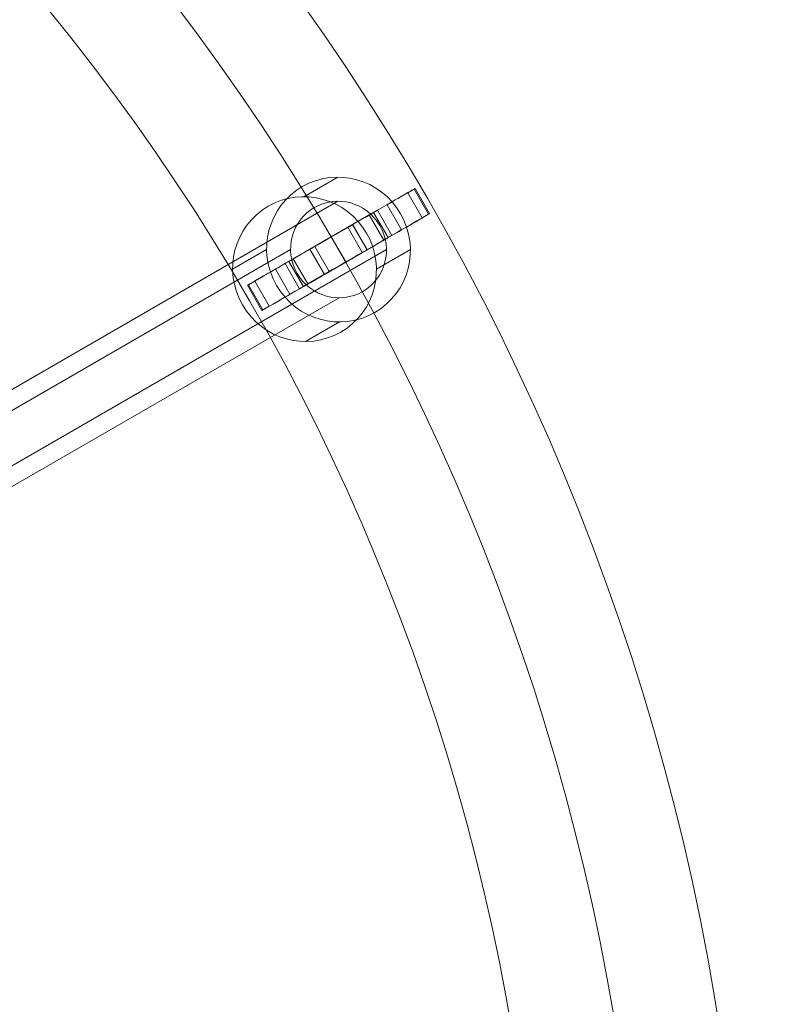
# Model space of a CAD drawing. Units: millimetres. Extents: x -25122 to -11322, y -1524 to 11076.
# Drawn here: x -19068 to -18914, y 8128 to 8332 of the extents above; entities that cross this region are included whole.
import ezdxf

# ---------------------------------------------------------------- set-up
doc = ezdxf.new("R2010")
doc.units = ezdxf.units.MM
doc.header["$MEASUREMENT"] = 0
doc.linetypes.add('DGN Style 2', pattern=[159.03412844036697, 95.42047706422018, -63.61365137614679])
for name, color, linetype, lineweight in [('Level 15', 7, 'Continuous', 0), ('Level 61', 7, 'Continuous', 0), ('Level 63', 7, 'Continuous', 0), ('Level 8', 18, 'Continuous', 0), ('ropes - Level 25', 7, 'Continuous', 0), ('ropes - Level 26', 7, 'Continuous', 0), ('ropes - Level 27', 7, 'Continuous', 0)]:
    doc.layers.add(name, color=color, linetype=linetype, lineweight=lineweight)

# ---------------------------------------------------------------- blocks, each defined once
blk = doc.blocks.new('*U2047')
at = {"layer": 'Level 8', "color": 98, "linetype": 'Continuous', "lineweight": 0}
blk.add_circle((-1731.345029928547, 3682.241002067213), 704.368125614591, dxfattribs=at)
blk = doc.blocks.new('From Smart Solid_972')
at = {"layer": 'ropes - Level 25', "color": 174, "lineweight": 0}
for radius in [493.6999999999973, 472.4999999999973, 472.4999999999973, 451.2999999999973]:
    blk.add_arc((-0.0001589389212313108, -76.32438308379005), radius, 359.9999999999999, 180.0000000000001, dxfattribs=at)
blk = doc.blocks.new('From Smart Solid_975')
at = {"layer": 'ropes - Level 27', "color": 12}
for p, q in [((-53.00401135568245, -20.58101301898205), (52.93123507104974, 40.58073002218407)), ((-62.94641325218618, -30.63828126281624), (43.14498425619604, 30.61361564738218)), ((-42.94674311184644, -30.52341491548759), (62.94570004687557, 30.61361564738218)), ((-52.88914500835381, -40.58068315932178), (53.15944923202187, 20.64650127256573)), ((-52.94657818203268, -20.58084808914464), (-52.94657818201813, -20.58084808915191)), ((-62.94657818203268, -30.58084808914464), (-62.94657818201813, -30.58084808915191)), ((-42.94657818203268, -30.58084808914464), (-42.94657818201813, -30.58084808915191)), ((-52.94657818203268, -40.58084808914464), (-52.94657818201813, -40.58084808915191))]:
    blk.add_line(p, q, dxfattribs=at)
for centre, radius in [((-52.94657818201813, -30.58084808915191), 9.999999999999982), ((-52.94657818203268, -30.58084808914464), 10)]:
    blk.add_arc(centre, radius, 0, 359.999994270422, dxfattribs=at)
blk.add_ellipse((53.04534215153399, 30.61361564738218), major_axis=(-5.000000000001703, 8.66025403784341), ratio=0.9867799949442675, dxfattribs=at)
blk = doc.blocks.new('From Smart Solid_1007')
at = {"layer": 'ropes - Level 26', "color": 253, "lineweight": 0}
for p, q in [((-3.679962515325315, 12.92514853047396), (3.337681530814734, 16.97678720959448)), ((-18.35933873761314, -2.025523031741614), (-11.34169469147673, 2.02611564738072)), ((11.34173494841161, -2.025523031743433), (18.35937899455166, 2.026115647378901)), ((-3.337641273879854, -16.97619459395719), (3.680002772260195, -12.92455591483667))]:
    blk.add_line(p, q, dxfattribs=at)
at = {"layer": 'ropes - Level 26', "color": 253, "lineweight": 0, "extrusion": (0, 0, -0.9999999999999999)}
blk.add_ellipse((3.508842151539284, 2.026115647378901), major_axis=(-7.500000000006739, 12.99038105676269), ratio=0.9867799949442677, dxfattribs=at)
at = {"layer": 'ropes - Level 26', "color": 253, "lineweight": 0}
blk.add_ellipse((-3.508801894600765, -2.025523031741614), major_axis=(7.500000000006545, -12.99038105676281), ratio=0.9867799949442673, dxfattribs=at)
blk = doc.blocks.new('From Smart Solid_1011')
at = {"layer": 'ropes - Level 25', "color": 174, "lineweight": 0}
for p, q in [((15.60246510231809, 12.47001678404922), (14.3013805811097, 11.71159878072649)), ((18.60246523406386, 7.273865958672104), (15.60246510231809, 12.47001678404922)), ((18.82004069970571, 7.401903648513326), (15.82004056795631, 12.59805447389044)), ((17.3013807128591, 6.515447955349373), (14.3013805811097, 11.71159878072649)), ((13.02554162616798, 4.043565940328335), (10.02554149442221, 9.239716765703633)), ((1.91448697722808, 4.575856565816139), (6.336518381740461, 7.123902679530147)), ((9.336518513489864, 1.927751854154849), (6.336518381740461, 7.123902679530147)), ((10.25102897826218, 2.453393532328846), (7.251028846516419, 7.649544357704144)), ((11.03860959248414, 2.896836734646058), (8.038609460738371, 8.092987560023175)), ((18.60246523406386, 7.273865958672104), (17.3013807128591, 6.515447955349373)), ((2.921179744178517, 5.145878796694888), (-5.921539326587663, 0.04053325576023781)), ((4.914487108973844, -0.6202942595591594), (1.91448697722808, 4.575856565816139)), ((5.921179875920643, -0.05027202868041059), (2.921179744178517, 5.145878796694888)), ((5.921564758969907, -0.05004981636557204), (2.921564627220505, 5.146101009009726)), ((1.496882338269643, -2.584322429731401), (-1.503117793472484, 2.611828395645716)), ((1.498207709330018, -2.591209258862364), (-1.501792422412109, 2.604941566512935)), ((-9.337954148038989, -1.925757227083523), (-4.917267566845112, 0.6315415735425631)), ((-2.921539194845536, -5.155617569616879), (-5.921539326587663, 0.04053325576023781)), ((-1.917267435099347, -4.564609251834554), (-4.917267566845112, 0.6315415735425631)), ((4.914487108973844, -0.6202942595591594), (9.336518513489864, 1.927751854154849)), ((-6.337954016293224, -7.12190805246064), (-9.337954148038989, -1.925757227083523)), ((5.921179875920643, -0.05027202868041059), (-2.921539194845536, -5.155617569616879)), ((-10.02201769023668, -9.262948637315276), (-13.02201782198244, -4.066797811938159)), ((-8.035232600403106, -8.115451191677494), (-11.03523273214523, -2.919300366302195)), ((-7.251943488998222, -7.651951638326864), (-10.25194362074399, -2.455800812949747)), ((-6.337954016293224, -7.12190805246064), (-1.917267435099347, -4.564609251834554)), ((-15.82097453891038, -12.5980958245018), (-18.82097467065978, -7.401944999126499)), ((-17.2989736508971, -6.532874246478968), (-18.60563953212113, -7.280024605997824)), ((-15.60563940037537, -12.47617543137312), (-18.60563953212113, -7.280024605997824)), ((-14.29897351915133, -11.72902507185427), (-17.2989736508971, -6.532874246478968)), ((-14.29897351915133, -11.72902507185427), (-15.60563940037537, -12.47617543137312))]:
    blk.add_line(p, q, dxfattribs=at)
at = {"layer": 'ropes - Level 25', "color": 174, "lineweight": 0, "extrusion": (0, 0, -1)}
for centre, major_axis, ratio, start_param, end_param in [((-1.500467051348096, 2.598054737381972), (-17.32050655442079, -10.00000263491299), 0.000662685433657826, 6.125718370498038, 9.583830819674514), ((10.02487880889021, 9.243160180269115), (4.330126638605668, 2.500000658727429), 0.0006626854336577555, 0.157925306848882, 2.047721009055831), ((1.499533080397669, -2.598096087995145), (-17.32050655442079, -10.00000263491299), 0.000662685433657826, 6.125718370498038, 9.583830819674514), ((2.920901941692136, 5.149544423577026), (-4.330126638605191, -2.500000658728242), 0.0006626854336578052, 2.48003776252677, 4.712707426376994), ((13.02487894063597, 4.047009354893817), (4.330126638605668, 2.500000658727429), 0.0006626854336577555, 0.157925306848882, 2.047721009055831), ((-1.501129736880102, 2.601498151947453), (-4.330126638605198, -2.500000658728248), 0.0006626854336576189, 0.662124168859135, 2.480037865497102), ((5.920902073437901, -0.04660640180009068), (-4.330126638605191, -2.500000658728242), 0.0006626854336578052, 2.48003776252677, 4.712707426376994), ((-5.921816715916066, 0.04419912117737113), (4.330126638605222, 2.50000065872826), 0.0006626854336575352, 1.571114868201822, 3.803716971966721), ((1.498870394865662, -2.594652673427845), (-4.330126638605198, -2.500000658728248), 0.0006626854336576189, 0.662124168859135, 2.480037865497102), ((-13.02268050751445, -4.063354397372677), (4.330126638605668, 2.500000658727429), 0.0006626854336577555, 1.09433055517828, 2.984125750980512), ((-2.921816584173939, -5.151951704197927), (4.330126638605222, 2.50000065872826), 0.0006626854336575352, 1.571114868201822, 3.803716971966721), ((-10.02268037576505, -9.259505222749794), (4.330126638605668, 2.500000658727429), 0.0006626854336577555, 1.09433055517828, 2.984125750980512)]:
    blk.add_ellipse(centre, major_axis=major_axis, ratio=ratio, start_param=start_param, end_param=end_param, dxfattribs=at)
at = {"layer": 'ropes - Level 25', "color": 174, "lineweight": 0}
for centre in [(-1.495483410391898, 2.572158982839028), (1.504516721353866, -2.623991842538089)]:
    blk.add_ellipse(centre, major_axis=(-20.78460786530382, -12.00000316189743), ratio=0.0006626854336577409, start_param=4.235464298123755, end_param=5.188854752001307, dxfattribs=at)
blk = doc.blocks.new('ropes_1')
at = {"layer": 'ropes - Level 25', "color": 174, "lineweight": 0}
for name, p in [('From Smart Solid_972', (-19411.1655, 8124.1655)), ('From Smart Solid_1011', (-19001.97, 8284.1005))]:
    blk.add_blockref(name, p, dxfattribs=at)
at = {"layer": 'ropes - Level 26', "color": 253, "lineweight": 0}
blk.add_blockref('From Smart Solid_1007', (-19005.4775, 8282.065), dxfattribs=at)
at = {"layer": 'ropes - Level 27', "color": 12}
blk.add_blockref('From Smart Solid_975', (-19055.014, 8253.4775), dxfattribs=at)

msp = doc.modelspace()

# ---------------------------------------------------------------- linework, layer by layer
at = {"layer": 'Level 15', "color": 7, "linetype": 'DGN Style 2', "lineweight": 13}
msp.add_rational_spline([(-12116.01722740792, 4462.420378532567), (-12305.18515283476, 4971.199382710314), (-12760.00215194096, 5267.479784401732), (-12920.86572111847, 5428.34335357924), (-13081.72929029597, 5589.206922756748), (-12235.79195194713, 6037.461354714955), (-12235.79195194713, 6814.289939251038), (-12235.79195194713, 7194.289939251058), (-12235.79195194713, 7574.289939251076), (-12235.79195194713, 9074.289939457381), (-14235.7919522222, 9074.289939251077), (-15300.19303038727, 9074.289939251077), (-16364.59410855234, 9074.289939251077), (-16919.451782518, 9718.885332241882), (-17766.48708929776, 9795.70621541869), (-19201.89672240446, 11146.37536274004), (-20805.88558195335, 10000.9812389624), (-20984.17550690435, 10072.082643459), (-21174.6242097398, 10095.99913669515), (-21696.02960631361, 11306.60832227424), (-22963.6189302666, 10945.14533165811), (-24231.20825421959, 10583.68234104197), (-24035.68521640956, 9280.145257000908), (-23995.37868905912, 9011.424733226824), (-23955.07216170868, 8742.704209452744), (-25293.41044367321, 8040.348402740642), (-24580.90613932066, 6707.385292796082), (-24308.81170394088, 6198.34721399255), (-24036.7172685611, 5689.309135189019), (-23387.22410367307, 4474.22825916659), (-22009.61786697809, 4452.688455760365), (-22009.61786697809, 4284.139197505704), (-22009.61786697809, 4115.589939251043), (-22009.61786697809, 3654.828162197589), (-21753.92239259653, 3271.525097281263), (-21886.00512477772, 3271.526203757661), (-22018.08785695891, 3271.527310234059), (-22688.90825020884, 3271.527310234059), (-23136.1218457088, 2771.527310234059), (-23214.89375232386, 2771.527310234059), (-23293.66565893892, 2771.527310234059), (-24293.66565893892, 2771.527310234059), (-24293.66565893892, 1771.527310234058), (-24293.66565893892, 1524.095781485623), (-24293.66565893892, 1276.664252737187), (-24293.66565893892, 276.664252737187), (-23293.66565893892, 276.6642527371869), (-23214.89375232386, 276.6642527371869), (-23136.1218457088, 276.6642527371869), (-22688.90825020884, -223.3357472628133), (-22018.08785695891, -223.3357472628132), (-21393.39219034628, -223.3305140956966), (-20768.69652373366, -223.3252809285801), (-20605.43377642288, -335.1291882827393), (-20418.76290740236, -400.7708291690165), (-19798.66101239902, -1048.210060748944), (-18902.16565893892, -1048.210060748943), (-18302.16565893891, -1048.210060748943), (-17702.16565893891, -1048.210060748943), (-17683.414163962, -1048.210060748942), (-17664.66565893886, -1047.875212624355), (-17645.91715391578, -1048.210060748941), (-17627.16565893891, -1048.210060748941), (-17027.16565893891, -1048.210060748941), (-16427.1656589389, -1048.210060748941), (-15922.28580721716, -1048.210060748939), (-15472.58211074973, -818.710060622384), (-15005.37388498017, -818.7100606223838), (-14538.16565921062, -818.7100606223838), (-14071.28086800813, -818.7100606223846), (-13661.28589821722, -595.3593655208643), (-13659.588417869, -595.3593655208638), (-13657.89093752079, -595.3593655208638), (-12633.91568616985, -595.3593655208628), (-12181.86723466248, 323.4319670835569), (-12059.32654891836, 562.8795059260106), (-12027.62191908868, 829.9865256160797), (-12012.74284313571, 940.4187714529106), (-12012.89241955178, 1051.848773914888), (-11674.34276590457, 2469.208588386947), (-12012.89294768865, 3886.56827670847), (-12012.7232118869, 3995.142029311851), (-12026.82503180134, 4102.796231457996), (-12049.04182230615, 4288.158709689583), (-12116.01722740792, 4462.420378532567)], [1, 0.9496358556957203, 1, 1, 1, 0.8879840456972118, 1, 1, 1, 0.7071067811379209, 1, 1, 1, 0.9268682373577934, 1, 0.7727992657792119, 1, 0.9919119261691097, 1, 0.7511804509871385, 1, 0.7511804509871385, 1, 1, 1, 0.7044153399148292, 1, 1, 1, 0.8617242761721757, 1, 1, 1, 0.9570501271943243, 1, 1, 1, 0.9128709291752769, 1, 1, 1, 0.7071067811865476, 1, 1, 1, 0.7071067811865476, 1, 1, 1, 0.9128709291752769, 1, 1, 1, 0.9914108656954467, 1, 0.919699843429789, 1, 1, 1, 0.9999601363334693, 1, 0.9999601363334695, 1, 1, 1, 0.9722947818573393, 1, 1, 1, 0.9690588716936118, 1, 1, 1, 0.8489594323343234, 1, 0.98429957396976, 1, 0.9977136020727105, 1, 0.9726384553755757, 1, 0.9978289349214522, 1, 0.9923437590474474, 1], degree=2, knots=[0, 0, 0, 0.02439024390243903, 0.02439024390243903, 0.04878048780487805, 0.04878048780487805, 0.07317073170731703, 0.07317073170731703, 0.0975609756097561, 0.0975609756097561, 0.1219512195121951, 0.1219512195121951, 0.1463414634146341, 0.1463414634146341, 0.1707317073170731, 0.1707317073170731, 0.1951219512195122, 0.1951219512195122, 0.2195121951219512, 0.2195121951219512, 0.2317073170731707, 0.2317073170731707, 0.2439024390243902, 0.2439024390243902, 0.2682926829268292, 0.2682926829268292, 0.2926829268292681, 0.2926829268292681, 0.3170731707317073, 0.3170731707317073, 0.3414634146341462, 0.3414634146341462, 0.3658536585365853, 0.3658536585365853, 0.3902439024390244, 0.3902439024390244, 0.4146341463414633, 0.4146341463414633, 0.4390243902439024, 0.4390243902439024, 0.4634146341463414, 0.4634146341463414, 0.4878048780487803, 0.4878048780487803, 0.5121951219512194, 0.5121951219512194, 0.5365853658536586, 0.5365853658536586, 0.5609756097560976, 0.5609756097560976, 0.5853658536585363, 0.5853658536585363, 0.6097560975609756, 0.6097560975609756, 0.6341463414634145, 0.6341463414634145, 0.6585365853658536, 0.6585365853658536, 0.6829268292682924, 0.6829268292682924, 0.7073170731707316, 0.7073170731707316, 0.7317073170731707, 0.7317073170731707, 0.7560975609756097, 0.7560975609756097, 0.7804878048780488, 0.7804878048780488, 0.8048780487804879, 0.8048780487804879, 0.8292682926829267, 0.8292682926829267, 0.8536585365853658, 0.8536585365853658, 0.8780487804878049, 0.8780487804878049, 0.9024390243902439, 0.9024390243902439, 0.926829268292683, 0.926829268292683, 0.951219512195122, 0.951219512195122, 0.975609756097561, 0.975609756097561, 1, 1, 1], dxfattribs=at)

# ---------------------------------------------------------------- block references
at = {"layer": 'Level 61', "color": 7, "linetype": 'Continuous', "lineweight": 0}
msp.add_blockref('ropes_1', (0, 0), dxfattribs=at)
at = {"layer": 'Level 63', "color": 98, "linetype": 'Continuous', "lineweight": 0}
msp.add_blockref('*U2047', (-17734.8275, 4306.554), dxfattribs=at)

doc.saveas('drawing.dxf')
